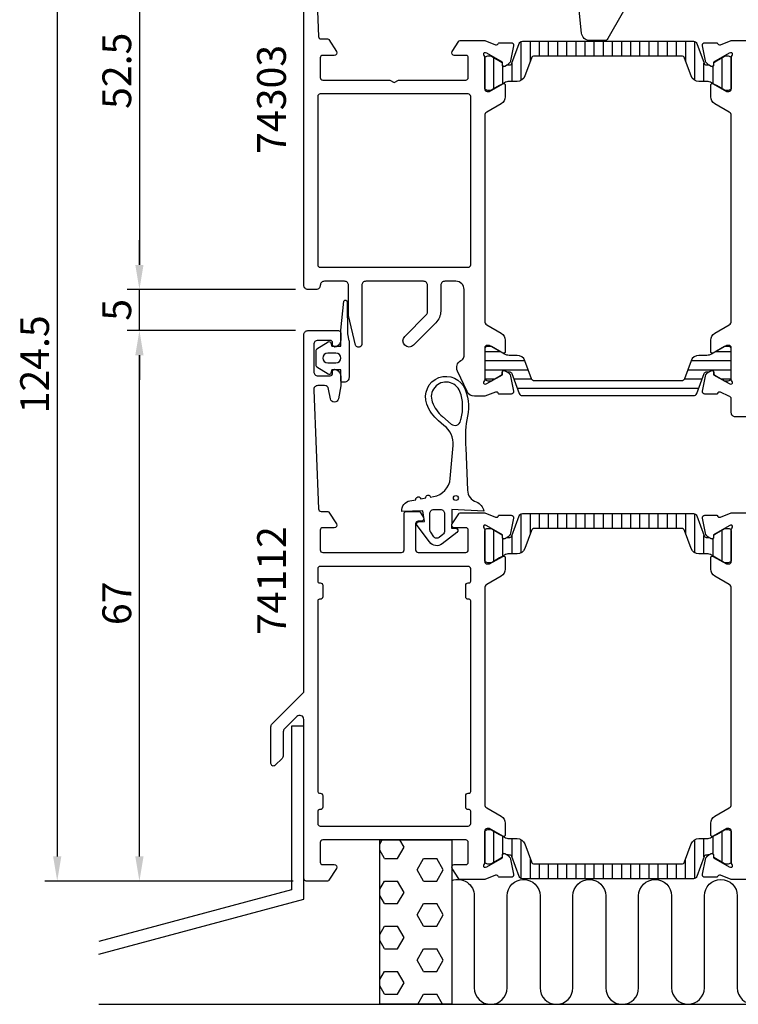
# Model space of a CAD drawing. Extents: x -21 to 152, y -15 to 169.
# Drawn here: x -21 to 67, y -15 to 105 of the extents above; entities that cross this region are included whole.
import ezdxf

# ---------------------------------------------------------------- set-up
doc = ezdxf.new("R2010")
doc.units = 0
doc.header["$LTSCALE"] = 2.5
for name, color, linetype in [('sapa_anslutning', 6, 'CONTINUOUS'), ('sapa_artikelnr', 4, 'CONTINUOUS'), ('sapa_fogband', 2, 'CONTINUOUS'), ('sapa_isolator', 4, 'CONTINUOUS'), ('sapa_matt', 1, 'CONTINUOUS'), ('sapa_profil', 7, 'CONTINUOUS')]:
    doc.layers.add(name, color=color, linetype=linetype)
doc.styles.add('ISO', font='isocp3.shx')

msp = doc.modelspace()

# ---------------------------------------------------------------- hatches: boundary and pattern name
at = {"layer": 'sapa_anslutning'}
h = msp.add_hatch(dxfattribs=at)
h.set_pattern_fill('HEX', color=256, scale=0.5, style=0)
h.paths.add_polyline_path([(32, 5), (23.24, 5), (23.24, -15), (32, -15)])
at = {"layer": 'sapa_isolator'}
h = msp.add_hatch(dxfattribs=at)
h.set_pattern_fill('ANSI31', color=256, scale=0.35, angle=225, style=0)
h.set_pattern_definition([(270, (36, 102.2226), (1.11125, -5e-16), [])])
edge = h.paths.add_edge_path()
edge.add_arc((39.04, 99.63), 0.301, -89.7102, -20.0432)
edge.add_line((39.32, 99.53), (40.2, 101.96))
edge.add_arc((40.58, 101.82), 0.4, 90, 160, ccw=False)
edge.add_line((40.58, 102.22), (51, 102.22))
edge.add_line((51, 102.22), (61.42, 102.22))
edge.add_arc((61.42, 101.82), 0.4, 20, 90, ccw=False)
edge.add_line((61.8, 101.96), (62.68, 99.53))
edge.add_arc((62.96, 99.63), 0.301, 200.0227, 269.7306)
edge.add_arc((63.19, 104.89), 5.57, 267.6357, 271.2548)
edge.add_line((63.31, 99.33), (63.55, 99.19))
edge.add_arc((63.66, 99.37), 0.21, 240, 360)
edge.add_line((63.87, 99.37), (63.87, 99.64))
edge.add_line((63.87, 99.64), (64.2, 99.83))
edge.add_line((64.2, 99.83), (65.18, 100.4))
edge.add_arc((65.29, 100.22), 0.21, 90, 120, ccw=False)
edge.add_line((65.29, 100.43), (65.6, 100.43))
edge.add_arc((65.6, 100.03), 0.4, 0, 90, ccw=False)
edge.add_line((66, 100.03), (66, 96.63))
edge.add_arc((65.6, 96.63), 0.4, -90, 0, ccw=False)
edge.add_line((65.6, 96.23), (65.29, 96.23))
edge.add_arc((65.29, 96.44), 0.21, 240, 270, ccw=False)
edge.add_line((65.18, 96.26), (64.2, 96.82))
edge.add_line((64.2, 96.82), (63.61, 97.17))
edge.add_arc((63.01, 96.13), 1.2, 60, 90)
edge.add_line((63.01, 97.33), (62.05, 97.33))
edge.add_arc((62.05, 98.33), 1, 200, 270, ccw=False)
edge.add_line((61.11, 97.99), (60.32, 100.16))
edge.add_arc((59.95, 100.02), 0.4, 20, 90)
edge.add_line((59.95, 100.42), (51, 100.42))
edge.add_line((51, 100.42), (42.05, 100.42))
edge.add_arc((42.05, 100.02), 0.4, 90, 160)
edge.add_line((41.68, 100.16), (40.89, 97.99))
edge.add_arc((39.95, 98.33), 1, -90, -20, ccw=False)
edge.add_line((39.95, 97.33), (38.99, 97.33))
edge.add_arc((38.99, 96.13), 1.2, 90, 120)
edge.add_line((38.39, 97.17), (37.81, 96.83))
edge.add_line((37.81, 96.83), (36.82, 96.26))
edge.add_arc((36.71, 96.44), 0.21, -90, -60, ccw=False)
edge.add_line((36.71, 96.23), (36.4, 96.23))
edge.add_arc((36.4, 96.63), 0.4, 180, 270, ccw=False)
edge.add_line((36, 96.63), (36, 100.03))
edge.add_arc((36.4, 100.03), 0.4, 90, 180, ccw=False)
edge.add_line((36.4, 100.43), (36.71, 100.43))
edge.add_arc((36.71, 100.22), 0.21, 60, 90, ccw=False)
edge.add_line((36.82, 100.4), (38.13, 99.64))
edge.add_line((38.13, 99.64), (38.13, 99.37))
edge.add_arc((38.34, 99.37), 0.21, 180, 300)
edge.add_line((38.45, 99.19), (38.69, 99.33))
edge.add_arc((38.81, 104.89), 5.57, 268.7452, 272.3643)
h = msp.add_hatch(dxfattribs=at)
h.set_pattern_fill('ANSI31', color=256, scale=0.35, angle=315, style=0)
edge = h.paths.add_edge_path()
edge.add_arc((39.04, 61.67), 0.301, 380.0432, 449.7102, ccw=False)
edge.add_line((39.32, 61.78), (40.2, 59.34))
edge.add_arc((40.58, 59.48), 0.4, 200, 270)
edge.add_line((40.58, 59.08), (51, 59.08))
edge.add_line((51, 59.08), (61.42, 59.08))
edge.add_arc((61.42, 59.48), 0.4, 270, 340)
edge.add_line((61.8, 59.34), (62.68, 61.78))
edge.add_arc((62.96, 61.67), 0.301, 90.2694, 159.9773, ccw=False)
edge.add_arc((63.19, 56.41), 5.57, 88.7452, 92.3643, ccw=False)
edge.add_line((63.31, 61.98), (63.55, 62.12))
edge.add_arc((63.66, 61.93), 0.21, 0, 120, ccw=False)
edge.add_line((63.87, 61.93), (63.87, 61.67))
edge.add_line((63.87, 61.67), (64.2, 61.47))
edge.add_line((64.2, 61.47), (65.18, 60.9))
edge.add_arc((65.29, 61.09), 0.21, 240, 270)
edge.add_line((65.29, 60.88), (65.6, 60.88))
edge.add_arc((65.6, 61.28), 0.4, 270, 360)
edge.add_line((66, 61.28), (66, 64.68))
edge.add_arc((65.6, 64.68), 0.4, 360, 450)
edge.add_line((65.6, 65.08), (65.29, 65.08))
edge.add_arc((65.29, 64.87), 0.21, 90, 120)
edge.add_line((65.18, 65.05), (64.2, 64.48))
edge.add_line((64.2, 64.48), (63.61, 64.14))
edge.add_arc((63.01, 65.18), 1.2, 270, 300, ccw=False)
edge.add_line((63.01, 63.98), (62.05, 63.98))
edge.add_arc((62.05, 62.98), 1, 90, 160)
edge.add_line((61.11, 63.32), (60.32, 61.14))
edge.add_arc((59.95, 61.28), 0.4, 270, 340, ccw=False)
edge.add_line((59.95, 60.88), (51, 60.88))
edge.add_line((51, 60.88), (42.05, 60.88))
edge.add_arc((42.05, 61.28), 0.4, 200, 270, ccw=False)
edge.add_line((41.68, 61.14), (40.89, 63.32))
edge.add_arc((39.95, 62.98), 1, 380, 450)
edge.add_line((39.95, 63.98), (38.99, 63.98))
edge.add_arc((38.99, 65.18), 1.2, 240, 270, ccw=False)
edge.add_line((38.39, 64.14), (37.81, 64.48))
edge.add_line((37.81, 64.48), (36.82, 65.05))
edge.add_arc((36.71, 64.87), 0.21, 420, 450)
edge.add_line((36.71, 65.08), (36.4, 65.08))
edge.add_arc((36.4, 64.68), 0.4, 90, 180)
edge.add_line((36, 64.68), (36, 61.28))
edge.add_arc((36.4, 61.28), 0.4, 180, 270)
edge.add_line((36.4, 60.88), (36.71, 60.88))
edge.add_arc((36.71, 61.09), 0.21, 270, 300)
edge.add_line((36.82, 60.9), (38.13, 61.67))
edge.add_line((38.13, 61.67), (38.13, 61.93))
edge.add_arc((38.34, 61.93), 0.21, 60, 180, ccw=False)
edge.add_line((38.45, 62.12), (38.69, 61.98))
edge.add_arc((38.81, 56.41), 5.57, 87.6357, 91.2548, ccw=False)
h = msp.add_hatch(dxfattribs=at)
h.set_pattern_fill('ANSI31', color=256, scale=0.35, angle=225, style=0)
h.set_pattern_definition([(270, (36, 44.7211), (1.11125, -5e-16), [])])
edge = h.paths.add_edge_path()
edge.add_arc((39.04, 42.13), 0.301, -89.7102, -20.0432)
edge.add_line((39.32, 42.03), (40.2, 44.46))
edge.add_arc((40.58, 44.32), 0.4, 90, 160, ccw=False)
edge.add_line((40.58, 44.72), (51, 44.72))
edge.add_line((51, 44.72), (61.42, 44.72))
edge.add_arc((61.42, 44.32), 0.4, 20, 90, ccw=False)
edge.add_line((61.8, 44.46), (62.68, 42.03))
edge.add_arc((62.96, 42.13), 0.301, 200.0227, 269.7306)
edge.add_arc((63.19, 47.39), 5.57, 267.6357, 271.2548)
edge.add_line((63.31, 41.82), (63.55, 41.69))
edge.add_arc((63.66, 41.87), 0.21, 240, 360)
edge.add_line((63.87, 41.87), (63.87, 42.13))
edge.add_line((63.87, 42.13), (64.2, 42.33))
edge.add_line((64.2, 42.33), (65.18, 42.9))
edge.add_arc((65.29, 42.72), 0.21, 90, 120, ccw=False)
edge.add_line((65.29, 42.93), (65.6, 42.93))
edge.add_arc((65.6, 42.53), 0.4, 0, 90, ccw=False)
edge.add_line((66, 42.53), (66, 39.13))
edge.add_arc((65.6, 39.13), 0.4, -90, 0, ccw=False)
edge.add_line((65.6, 38.73), (65.29, 38.73))
edge.add_arc((65.29, 38.94), 0.21, 240, 270, ccw=False)
edge.add_line((65.18, 38.75), (64.2, 39.32))
edge.add_line((64.2, 39.32), (63.61, 39.67))
edge.add_arc((63.01, 38.63), 1.2, 60, 90)
edge.add_line((63.01, 39.83), (62.05, 39.83))
edge.add_arc((62.05, 40.83), 1, 200, 270, ccw=False)
edge.add_line((61.11, 40.48), (60.32, 42.66))
edge.add_arc((59.95, 42.52), 0.4, 20, 90)
edge.add_line((59.95, 42.92), (51, 42.92))
edge.add_line((51, 42.92), (42.05, 42.92))
edge.add_arc((42.05, 42.52), 0.4, 90, 160)
edge.add_line((41.68, 42.66), (40.89, 40.48))
edge.add_arc((39.95, 40.83), 1, -90, -20, ccw=False)
edge.add_line((39.95, 39.83), (38.99, 39.83))
edge.add_arc((38.99, 38.63), 1.2, 90, 120)
edge.add_line((38.39, 39.67), (37.81, 39.33))
edge.add_line((37.81, 39.33), (36.82, 38.75))
edge.add_arc((36.71, 38.94), 0.21, -90, -60, ccw=False)
edge.add_line((36.71, 38.73), (36.4, 38.73))
edge.add_arc((36.4, 39.13), 0.4, 180, 270, ccw=False)
edge.add_line((36, 39.13), (36, 42.53))
edge.add_arc((36.4, 42.53), 0.4, 90, 180, ccw=False)
edge.add_line((36.4, 42.93), (36.71, 42.93))
edge.add_arc((36.71, 42.72), 0.21, 60, 90, ccw=False)
edge.add_line((36.82, 42.9), (38.13, 42.13))
edge.add_line((38.13, 42.13), (38.13, 41.87))
edge.add_arc((38.34, 41.87), 0.21, 180, 300)
edge.add_line((38.45, 41.69), (38.69, 41.82))
edge.add_arc((38.81, 47.39), 5.57, 268.7452, 272.3643)
h = msp.add_hatch(dxfattribs=at)
h.set_pattern_fill('ANSI31', color=256, scale=0.35, angle=405, style=0)
h.set_pattern_definition([(90, (66, 0.2789), (-1.11125, 6e-16), [])])
edge = h.paths.add_edge_path()
edge.add_arc((62.96, 2.87), 0.301, 90.2898, 159.9568)
edge.add_line((62.68, 2.97), (61.8, 0.54))
edge.add_arc((61.42, 0.68), 0.4, 270, 340, ccw=False)
edge.add_line((61.42, 0.28), (51, 0.28))
edge.add_line((51, 0.28), (40.58, 0.28))
edge.add_arc((40.58, 0.68), 0.4, 200, 270, ccw=False)
edge.add_line((40.2, 0.54), (39.32, 2.97))
edge.add_arc((39.04, 2.87), 0.301, 380.0227, 449.7306)
edge.add_arc((38.81, -2.39), 5.57, 447.6357, 451.2548)
edge.add_line((38.69, 3.18), (38.45, 3.31))
edge.add_arc((38.34, 3.13), 0.21, 420, 540)
edge.add_line((38.13, 3.13), (38.13, 2.87))
edge.add_line((38.13, 2.87), (37.8, 2.67))
edge.add_line((37.8, 2.67), (36.82, 2.1))
edge.add_arc((36.71, 2.28), 0.21, 270, 300, ccw=False)
edge.add_line((36.71, 2.07), (36.4, 2.07))
edge.add_arc((36.4, 2.47), 0.4, 180, 270, ccw=False)
edge.add_line((36, 2.47), (36, 5.87))
edge.add_arc((36.4, 5.87), 0.4, 90, 180, ccw=False)
edge.add_line((36.4, 6.27), (36.71, 6.27))
edge.add_arc((36.71, 6.06), 0.21, 420, 450, ccw=False)
edge.add_line((36.82, 6.25), (37.8, 5.68))
edge.add_line((37.8, 5.68), (38.39, 5.33))
edge.add_arc((38.99, 6.37), 1.2, 240, 270)
edge.add_line((38.99, 5.17), (39.95, 5.17))
edge.add_arc((39.95, 4.17), 1, 380, 450, ccw=False)
edge.add_line((40.89, 4.52), (41.68, 2.34))
edge.add_arc((42.05, 2.48), 0.4, 200, 270)
edge.add_line((42.05, 2.08), (51, 2.08))
edge.add_line((51, 2.08), (59.95, 2.08))
edge.add_arc((59.95, 2.48), 0.4, 270, 340)
edge.add_line((60.32, 2.34), (61.11, 4.52))
edge.add_arc((62.05, 4.17), 1, 90, 160, ccw=False)
edge.add_line((62.05, 5.17), (63.01, 5.17))
edge.add_arc((63.01, 6.37), 1.2, 270, 300)
edge.add_line((63.61, 5.33), (64.19, 5.67))
edge.add_line((64.19, 5.67), (65.18, 6.25))
edge.add_arc((65.29, 6.06), 0.21, 90, 120, ccw=False)
edge.add_line((65.29, 6.27), (65.6, 6.27))
edge.add_arc((65.6, 5.87), 0.4, 360, 450, ccw=False)
edge.add_line((66, 5.87), (66, 2.47))
edge.add_arc((65.6, 2.47), 0.4, 270, 360, ccw=False)
edge.add_line((65.6, 2.07), (65.29, 2.07))
edge.add_arc((65.29, 2.28), 0.21, 240, 270, ccw=False)
edge.add_line((65.18, 2.1), (63.87, 2.87))
edge.add_line((63.87, 2.87), (63.87, 3.13))
edge.add_arc((63.66, 3.13), 0.21, 360, 480)
edge.add_line((63.55, 3.31), (63.31, 3.18))
edge.add_arc((63.19, -2.39), 5.57, 448.7452, 452.3643)

# ---------------------------------------------------------------- linework, layer by layer
at = {"layer": 'sapa_anslutning'}
msp.add_line((-10.94, -15), (151.63, -15), dxfattribs=at)
msp.add_lwpolyline([(-10.94, -8.89), (14, -2.21), (14, 18.87), (12.5, 18.87), (12.5, -1.06), (-10.94, -7.34)], dxfattribs=at)
msp.add_lwpolyline([(32, 5), (32, -15), (23.24, -15), (23.24, 5)], close=True, dxfattribs=at)
msp.add_lwpolyline([(32, 0.06, -0.528397), (34.73, -1.8), (34.73, -13, 0.999999), (38.73, -13), (38.73, -1.81, -1), (42.73, -1.81), (42.73, -13, 1), (46.73, -13), (46.73, -1.8, -1), (50.73, -1.8), (50.73, -13, 0.999999), (54.73, -13), (54.73, -1.8, -1), (58.73, -1.8), (58.73, -12.99, 0.999997), (62.73, -12.99), (62.73, -1.8, -1), (66.73, -1.8), (66.73, -12.99, 0.999999), (70.73, -12.99), (70.73, -9.85)], format="xyb", dxfattribs=at)
at = {"layer": 'sapa_fogband'}
for points in [[(46.95, 111.32), (46.95, 125, -0.427966), (47.26, 125.3), (55.66, 124.81, -0.400593), (55.95, 124.51), (55.95, 122.7), (57.65, 122.7, -0.414214), (57.95, 122.4), (57.95, 114.98, -0.137934), (57.8, 114.46), (51, 102.54, -0.261347), (50.57, 102.3), (48.77, 102.3, -0.391519), (47.78, 103.22), (46.95, 111.28, -0.019528)], [(16.98, 61.69), (15.59, 62.55, -0.252872), (15.5, 62.72), (15.5, 64.6, -0.252872), (15.59, 64.77), (16.98, 65.63, -0.510822), (17.28, 65.51), (17.4, 65.11), (18.5, 65.11), (18.5, 66.97, -0.087489), (18.51, 67.04), (18.88, 70.58, -0.939189), (19.26, 70.46), (19.3, 66.59), (19.49, 65.76, -0.05766), (19.5, 65.71), (19.5, 61.31, -0.414214), (18.9, 60.71), (18.7, 60.71, -0.414214), (18.5, 60.91), (18.5, 62.21), (17.4, 62.21), (17.28, 61.81, -0.510822)], [(17.9, 64.26), (16.9, 64.26, 1), (16.9, 63.06), (17.9, 63.06, 1)], [(25.93, 45, -0.388879), (26.91, 46.29), (27.63, 46.42, -1), (28.22, 46.52), (28.83, 46.63, -1), (29.42, 46.73), (29.77, 46.79, 0.334595), (31.82, 48.99), (32.17, 53.01, 0.25647), (31.04, 55.46), (30.4, 56.01, -0.127625), (28.96, 58.06, -1), (33.64, 59.81, -0.157955), (33.81, 56.12, 0.060448), (33.71, 52.73), (33.92, 47.57, 0.328613), (34.98, 46.14, -0.270438), (35.89, 45.02), (32.02, 45.22), (32.02, 44.02), (31.97, 42.96), (32.52, 42.96, -0.606815), (32.63, 42.44), (30.82, 41.06, -0.440011), (29.29, 41.27), (27.77, 43.28, -0.520567), (27.94, 43.74), (28.68, 43.77), (28.48, 45.06)], [(33.13, 56.31, 0.157955), (32.99, 59.57, 1), (29.62, 58.31, 0.127625), (30.86, 56.54), (31.93, 55.63, 0.569151), (33.07, 56.02, -0.01563)], [(29.32, 42.81), (29.32, 44.72, -0.414214), (29.82, 45.22), (30.62, 45.22, -0.414214), (31.12, 44.72), (31.12, 42.64, -0.221695), (30.91, 42.19), (30.48, 41.83, -0.440011), (29.81, 41.91), (29.43, 42.46, -0.153915)]]:
    msp.add_lwpolyline(points, format="xyb", close=True, dxfattribs=at)
msp.add_circle((32.5, 46.62), 0.3, dxfattribs=at)
at = {"layer": 'sapa_matt'}
for p, q in [((-16, 121.5), (-16, 3)), ((-6, 121.5), (-6, 75)), ((-6, 75), (-6, 78)), ((13, 72), (-7.5, 72)), ((13, 72), (-7.5, 72)), ((-6, 67), (-6, 72)), ((13, 67), (-7.5, 67)), ((13, 67), (-7.5, 67)), ((-6, 3), (-6, 64)), ((-6, 64), (-6, 61)), ((12.7, 0), (-17.5, 0)), ((12.7, 0), (-7.5, 0))]:
    msp.add_line(p, q, dxfattribs=at)
for points in [[(-6.5, 75), (-5.5, 75), (-6, 72)], [(-6.5, 75), (-5.5, 75), (-6, 72)], [(-6.5, 64), (-5.5, 64), (-6, 67)], [(-6.5, 64), (-5.5, 64), (-6, 67)], [(-16.5, 3), (-15.5, 3), (-16, 0)], [(-6.5, 3), (-5.5, 3), (-6, 0)]]:
    msp.add_solid(points, dxfattribs=at)
at = {"layer": 'sapa_profil'}
for points in [[(15.2, 117.26), (15.79, 102.79, 0.402394), (16.09, 102.5), (16.89, 102.5, -0.259681), (17.06, 102.41), (17.96, 100.96, -0.587703), (17.7, 100.5), (16.3, 100.5, 0.414214), (16, 100.2), (16, 97.8, 0.414214), (16.3, 97.5), (24.48, 97.5), (25, 97.2), (25.52, 97.5), (33.7, 97.5, 0.414214), (34, 97.8), (34, 100.2, 0.414214), (33.75, 100.5), (32.3, 100.5, -0.592006), (32.05, 100.96), (32.84, 102.21, -0.256277), (33.01, 102.3), (36.01, 102.3), (37.32, 101.79, 0.414214), (37.7, 101.99), (37.71, 102.04), (39.22, 102.04, -0.476976), (39.52, 101.67), (39.14, 99.85, -0.221695), (38.73, 99.31), (38.45, 99.16, -0.57735), (38.15, 99.34), (38.16, 99.67), (36.28, 100.75), (36.08, 100.81, 0.762586), (35.9, 100.48, -0.213422), (36, 100.25), (36, 96.4, 0.414214), (36.3, 96.1), (36.6, 96.1), (38.2, 97.03, -0.57735), (38.5, 96.85), (38.5, 95.47, -0.267949), (38, 94.6), (36.25, 93.59, 0.267949), (36, 93.16), (36, 68.14, 0.267949), (36.25, 67.71), (38, 66.7, -0.267949), (38.5, 65.83), (38.5, 64.45, -0.57735), (38.2, 64.27), (36.6, 65.2), (36.3, 65.2, 0.414214), (36, 64.9), (36, 61.05, -0.213422), (35.9, 60.82, 0.762586), (36.08, 60.49), (36.28, 60.55), (38.16, 61.63), (38.15, 61.96, -0.57735), (38.45, 62.14), (38.73, 61.99, -0.221695), (39.14, 61.45), (39.52, 59.63, -0.476976), (39.22, 59.26), (37.71, 59.26), (37.7, 59.31, 0.414214), (37.32, 59.51), (36.01, 59), (34.76, 59, -0.291473), (33.85, 59.58), (32.69, 62.07, -0.388879), (33.09, 63.36), (33.25, 63.45, 0.267949), (33.5, 63.88), (33.5, 72, 0.414226), (32.5, 73), (31.15, 73, 0.414214), (30.65, 72.5), (30.65, 69.37, -0.198912), (30.06, 67.95), (27.33, 65.22, -1), (26.27, 66.28), (28.9, 68.91, 0.198912), (29.05, 69.27), (29.05, 72.5, 0.414214), (28.55, 73), (21.55, 73, 0.414214), (21.05, 72.5), (21.05, 65.3, -0.414214), (20.75, 65), (20.58, 65, -0.347513), (20.29, 65.23), (19.45, 68.83), (19.45, 72.5, 0.414214), (18.95, 73), (16.5, 73, 0.414214), (16, 72.5, -0.414214), (15.5, 72), (14.5, 72, -0.414214), (14, 72.5), (14, 124, -0.414214)], [(70.2, 56.5), (66.5, 56.5, -0.414214), (66, 57), (66, 58.7, 0.414646), (65.7, 59), (64.68, 59.51, 0.414214), (64.3, 59.31), (64.29, 59.26), (62.78, 59.26, -0.476976), (62.48, 59.63), (62.86, 61.45, -0.221695), (63.27, 61.99), (63.55, 62.14, -0.57735), (63.85, 61.96), (63.84, 61.63), (65.72, 60.55), (65.92, 60.49, 0.762586), (66.1, 60.82, -0.213422), (66, 61.05), (66, 64.9, 0.414214), (65.7, 65.2), (65.4, 65.2), (63.8, 64.27, -0.57735), (63.5, 64.45), (63.5, 65.83, -0.267949), (64, 66.7), (65.75, 67.71, 0.267949), (66, 68.14), (66, 93.16, 0.267949), (65.75, 93.59), (64, 94.6, -0.267949), (63.5, 95.47), (63.5, 96.85, -0.57735), (63.8, 97.03), (65.4, 96.1), (65.7, 96.1, 0.414214), (66, 96.4), (66, 100.25, -0.213422), (66.1, 100.48, 0.762586), (65.92, 100.81), (65.72, 100.75), (63.84, 99.67), (63.85, 99.34, -0.57735), (63.55, 99.16), (63.27, 99.31, -0.221695), (62.86, 99.85), (62.48, 101.67, -0.476976), (62.78, 102.04), (64.29, 102.04), (64.3, 101.99, 0.414214), (64.68, 101.79), (65.99, 102.3), (68.99, 102.3, -0.256277)], [(68.99, 0.2), (65.99, 0.2), (64.68, 0.71, 0.414214), (64.3, 0.51), (64.29, 0.46), (62.78, 0.46, -0.476976), (62.48, 0.83), (62.86, 2.64, -0.221695), (63.27, 3.19), (63.55, 3.34, -0.57735), (63.85, 3.15), (63.84, 2.83), (65.72, 1.75), (65.92, 1.69, 0.762586), (66.1, 2.02, -0.213422), (66, 2.24), (66, 6.1, 0.414214), (65.7, 6.4), (65.4, 6.4), (63.8, 5.47, -0.57735), (63.5, 5.65), (63.5, 7.03, -0.267949), (64, 7.9), (65.75, 8.91, 0.267949), (66, 9.34), (66, 35.66, 0.267949), (65.75, 36.09), (64, 37.1, -0.267949), (63.5, 37.96), (63.5, 39.35, -0.57735), (63.8, 39.52), (65.4, 38.6), (65.7, 38.6, 0.414214), (66, 38.9), (66, 42.75, -0.213422), (66.1, 42.98, 0.762586), (65.92, 43.31), (65.72, 43.25), (63.84, 42.16), (63.85, 41.84, -0.57735), (63.55, 41.66), (63.27, 41.81, -0.221695), (62.86, 42.35), (62.48, 44.17, -0.476976), (62.78, 44.54), (64.29, 44.54), (64.3, 44.49, 0.414214), (64.68, 44.29), (65.99, 44.8), (68.99, 44.8, -0.256277)]]:
    msp.add_lwpolyline(points, format="xyb", dxfattribs=at)
at = {"layer": 'sapa_profil', "color": 4}
for points in [[(39.04, 99.33, 0.313702), (39.32, 99.53), (40.2, 101.96, -0.315299), (40.58, 102.22), (51, 102.22), (61.42, 102.22, -0.315299), (61.8, 101.96), (62.68, 99.53, 0.313898), (62.96, 99.33, 0.015792), (63.31, 99.33), (63.55, 99.19, 0.57735), (63.87, 99.37), (63.87, 99.64), (64.2, 99.83), (65.18, 100.4, -0.131652), (65.29, 100.43), (65.6, 100.43, -0.414214), (66, 100.03), (66, 96.63, -0.414214), (65.6, 96.23), (65.29, 96.23, -0.131652), (65.18, 96.26), (64.2, 96.82), (63.61, 97.17, 0.131652), (63.01, 97.33), (62.05, 97.33, -0.315299), (61.11, 97.99), (60.32, 100.16, 0.315299), (59.95, 100.42), (51, 100.42), (42.05, 100.42, 0.315299), (41.68, 100.16), (40.89, 97.99, -0.315299), (39.95, 97.33), (38.99, 97.33, 0.131652), (38.39, 97.17), (37.81, 96.83), (36.82, 96.26, -0.131652), (36.71, 96.23), (36.4, 96.23, -0.414214), (36, 96.63), (36, 100.03, -0.414214), (36.4, 100.43), (36.71, 100.43, -0.131652), (36.82, 100.4), (38.13, 99.64), (38.13, 99.37, 0.57735), (38.45, 99.19), (38.69, 99.33, 0.015792)], [(39.04, 61.97, -0.313702), (39.32, 61.78), (40.2, 59.34, 0.315299), (40.58, 59.08), (51, 59.08), (61.42, 59.08, 0.315299), (61.8, 59.34), (62.68, 61.78, -0.313898), (62.96, 61.97, -0.015792), (63.31, 61.98), (63.55, 62.12, -0.57735), (63.87, 61.93), (63.87, 61.67), (64.2, 61.47), (65.18, 60.9, 0.131652), (65.29, 60.88), (65.6, 60.88, 0.414214), (66, 61.28), (66, 64.68, 0.414214), (65.6, 65.08), (65.29, 65.08, 0.131652), (65.18, 65.05), (64.2, 64.48), (63.61, 64.14, -0.131652), (63.01, 63.98), (62.05, 63.98, 0.315299), (61.11, 63.32), (60.32, 61.14, -0.315299), (59.95, 60.88), (51, 60.88), (42.05, 60.88, -0.315299), (41.68, 61.14), (40.89, 63.32, 0.315299), (39.95, 63.98), (38.99, 63.98, -0.131652), (38.39, 64.14), (37.81, 64.48), (36.82, 65.05, 0.131652), (36.71, 65.08), (36.4, 65.08, 0.414214), (36, 64.68), (36, 61.28, 0.414214), (36.4, 60.88), (36.71, 60.88, 0.131652), (36.82, 60.9), (38.13, 61.67), (38.13, 61.93, -0.57735), (38.45, 62.12), (38.69, 61.98, -0.015792)], [(39.04, 41.83, 0.313702), (39.32, 42.03), (40.2, 44.46, -0.315299), (40.58, 44.72), (51, 44.72), (61.42, 44.72, -0.315299), (61.8, 44.46), (62.68, 42.03, 0.313898), (62.96, 41.83, 0.015792), (63.31, 41.82), (63.55, 41.69, 0.57735), (63.87, 41.87), (63.87, 42.13), (64.2, 42.33), (65.18, 42.9, -0.131652), (65.29, 42.93), (65.6, 42.93, -0.414214), (66, 42.53), (66, 39.13, -0.414214), (65.6, 38.73), (65.29, 38.73, -0.131652), (65.18, 38.75), (64.2, 39.32), (63.61, 39.67, 0.131652), (63.01, 39.83), (62.05, 39.83, -0.315299), (61.11, 40.48), (60.32, 42.66, 0.315299), (59.95, 42.92), (51, 42.92), (42.05, 42.92, 0.315299), (41.68, 42.66), (40.89, 40.48, -0.315299), (39.95, 39.83), (38.99, 39.83, 0.131652), (38.39, 39.67), (37.81, 39.33), (36.82, 38.75, -0.131652), (36.71, 38.73), (36.4, 38.73, -0.414214), (36, 39.13), (36, 42.53, -0.414214), (36.4, 42.93), (36.71, 42.93, -0.131652), (36.82, 42.9), (38.13, 42.13), (38.13, 41.87, 0.57735), (38.45, 41.69), (38.69, 41.82, 0.015792)], [(62.96, 3.17, 0.313702), (62.68, 2.97), (61.8, 0.54, -0.315299), (61.42, 0.28), (51, 0.28), (40.58, 0.28, -0.315299), (40.2, 0.54), (39.32, 2.97, 0.313898), (39.04, 3.17, 0.015792), (38.69, 3.18), (38.45, 3.31, 0.57735), (38.13, 3.13), (38.13, 2.87), (37.8, 2.67), (36.82, 2.1, -0.131652), (36.71, 2.07), (36.4, 2.07, -0.414214), (36, 2.47), (36, 5.87, -0.414214), (36.4, 6.27), (36.71, 6.27, -0.131652), (36.82, 6.25), (37.8, 5.68), (38.39, 5.33, 0.131652), (38.99, 5.17), (39.95, 5.17, -0.315299), (40.89, 4.52), (41.68, 2.34, 0.315299), (42.05, 2.08), (51, 2.08), (59.95, 2.08, 0.315299), (60.32, 2.34), (61.11, 4.52, -0.315299), (62.05, 5.17), (63.01, 5.17, 0.131652), (63.61, 5.33), (64.19, 5.67), (65.18, 6.25, -0.131652), (65.29, 6.27), (65.6, 6.27, -0.414214), (66, 5.87), (66, 2.47, -0.414214), (65.6, 2.07), (65.29, 2.07, -0.131652), (65.18, 2.1), (63.87, 2.87), (63.87, 3.13, 0.57735), (63.55, 3.31), (63.31, 3.18, 0.015792)]]:
    msp.add_lwpolyline(points, format="xyb", close=True, dxfattribs=at)
at = {"layer": 'sapa_profil'}
for points in [[(16, 74.7), (34, 74.7, 0.414214), (34.3, 75), (34.3, 95.5, 0.414214), (34, 95.8), (16, 95.8, 0.414214), (15.7, 95.5), (15.7, 75, 0.414214)], [(17.93, 65.03, -0.55076), (17.5, 65.3), (17.5, 65.5, 0.414214), (17.2, 65.8), (15.7, 65.8, 0.414214), (15.2, 65.3), (15.2, 62, 0.414214), (15.7, 61.5), (17.2, 61.5, 0.414214), (17.5, 61.8), (17.5, 62, -0.55076), (17.93, 62.27, -0.28969), (18.5, 61.37), (18.5, 60.37, -0.043661), (18.49, 60.28), (18.21, 58.71, -0.8391), (17.23, 58.71), (17.02, 59.89, 0.36397), (16.53, 60.3), (15.7, 60.3, 0.437328), (15.2, 59.76), (15.79, 45.29, 0.402394), (16.09, 45), (16.89, 45, -0.259681), (17.06, 44.9), (17.96, 43.46, -0.587703), (17.7, 43), (16.3, 43, 0.414214), (16, 42.7), (16, 40.3, 0.414214), (16.3, 40), (25.9, 40, 0.414214), (26.2, 40.3), (26.2, 44.7, -0.414214), (26.5, 45), (27.98, 45, -0.259681), (28.15, 44.9), (28.56, 44.26, -0.587703), (28.3, 43.8), (27.9, 43.8, 0.414214), (27.6, 43.5), (27.6, 40.3, 0.414214), (27.9, 40), (33.7, 40, 0.414214), (34, 40.3), (34, 42.7, 0.414214), (33.7, 43), (32.3, 43, -0.592006), (32.05, 43.46), (32.84, 44.71, -0.256277), (33.01, 44.8), (36, 44.8), (37.32, 44.29, 0.414214), (37.7, 44.49), (37.71, 44.54), (39.22, 44.54, -0.476976), (39.52, 44.17), (39.14, 42.35, -0.221695), (38.73, 41.81), (38.45, 41.66, -0.57735), (38.15, 41.84), (38.16, 42.16), (36.28, 43.25), (36.08, 43.31, 0.762586), (35.9, 42.98, -0.213422), (36, 42.75), (36, 38.9, 0.414214), (36.3, 38.6), (36.6, 38.6), (38.2, 39.52, -0.57735), (38.5, 39.35), (38.5, 37.96, -0.267949), (38, 37.1), (36.25, 36.09, 0.267949), (36, 35.66), (36, 9.34, 0.267949), (36.25, 8.91), (38, 7.9, -0.267949), (38.5, 7.03), (38.5, 5.65, -0.57735), (38.2, 5.47), (36.6, 6.4), (36.3, 6.4, 0.414214), (36, 6.1), (36, 2.25, -0.213422), (35.9, 2.02, 0.762586), (36.08, 1.69), (36.28, 1.75), (38.16, 2.83), (38.15, 3.16, -0.57735), (38.45, 3.34), (38.73, 3.19, -0.221695), (39.14, 2.65), (39.52, 0.83, -0.476976), (39.22, 0.46), (37.71, 0.46), (37.7, 0.51, 0.414214), (37.32, 0.71), (36, 0.2), (33.01, 0.2, -0.256277), (32.84, 0.29), (32.05, 1.54, -0.592006), (32.3, 2), (33.7, 2, 0.414214), (34, 2.3), (34, 4.7, 0.414214), (33.7, 5), (16.3, 5, 0.414214), (16, 4.7), (16, 2.3, 0.414214), (16.3, 2), (17.7, 2, -0.587703), (17.96, 1.54), (17.06, 0.09, -0.259681), (16.89, 0), (14.3, 0, -0.414214), (14, 0.3), (14, 19.67, 0.668179), (13.15, 20.02), (11.65, 18.52, 0.198912), (11.5, 18.17), (11.5, 15.28, -0.198912), (11.35, 14.93), (10.51, 14.09, -0.668179), (10, 14.3), (10, 18.79, -0.198912), (10.15, 19.15), (14, 23), (14, 66.5, -0.414214), (14.5, 67), (18.2, 67, -0.414214), (18.5, 66.7), (18.5, 65.93, -0.28969)], [(15.9, 36.3), (16, 36.3, -0.414214), (16.3, 36), (16.3, 34.6, -0.414214), (16, 34.3), (15.9, 34.3, 0.414214), (15.7, 34.1), (15.7, 10.9, 0.414139), (15.9, 10.7), (16, 10.7, -0.414214), (16.3, 10.4), (16.3, 9, -0.414214), (16, 8.7), (15.9, 8.7, 0.414132), (15.7, 8.5), (15.7, 7, 0.414255), (16, 6.7), (34, 6.7, 0.414214), (34.3, 7), (34.3, 8.5, 0.414214), (34.1, 8.7), (34, 8.7, -0.414214), (33.7, 9), (33.7, 10.4, -0.414214), (34, 10.7), (34.1, 10.7, 0.414214), (34.3, 10.9), (34.3, 34.1, 0.414214), (34.1, 34.3), (34, 34.3, -0.414214), (33.7, 34.6), (33.7, 36, -0.414214), (34, 36.3), (34.1, 36.3, 0.414214), (34.3, 36.5), (34.3, 38, 0.414214), (34, 38.3), (16, 38.3, 0.414214), (15.7, 38), (15.7, 36.5, 0.414214)]]:
    msp.add_lwpolyline(points, format="xyb", close=True, dxfattribs=at)

# ---------------------------------------------------------------- texts
at = {"layer": 'sapa_artikelnr', "style": 'ISO'}
for s, p in [('74303', (11.82, 88.52, 0)), ('74112', (11.83, 29.94, 0))]:
    msp.add_text(s, height=3.5, rotation=90, dxfattribs=at).set_placement(p)
at = {"layer": 'sapa_matt', "color": 2, "style": 'ISO'}
for s, p in [('52.5', (-7, 93.98)), ('5', (-7, 68.2)), ('124.5', (-17, 56.93)), ('67', (-7, 31.15))]:
    msp.add_text(s, height=3.5, rotation=90, dxfattribs=at).set_placement(p)

doc.saveas('drawing.dxf')
